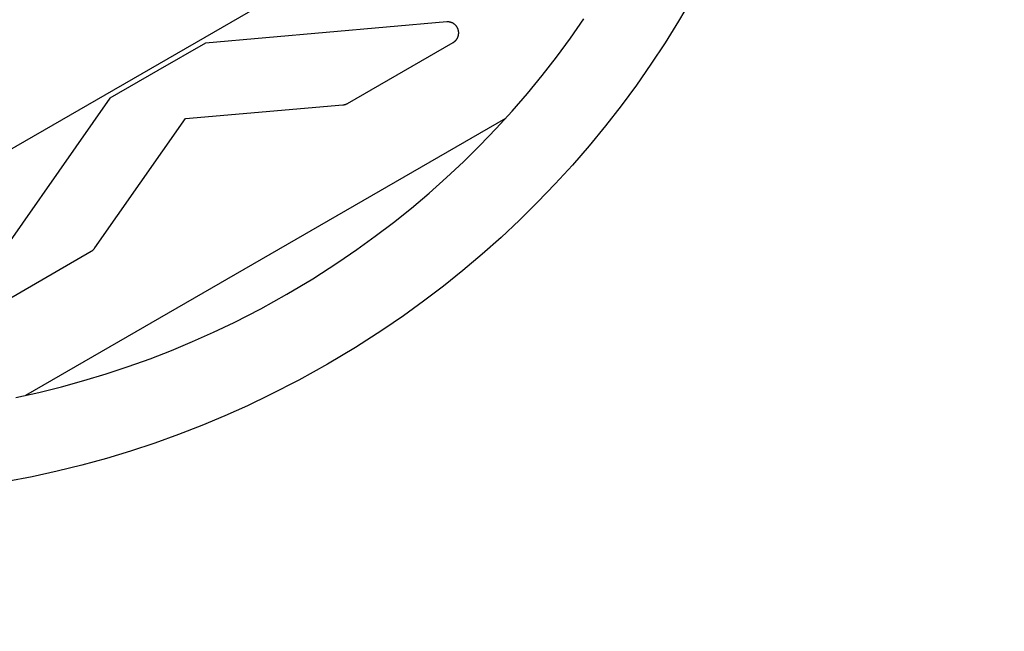
# Model space of a CAD drawing. Units: millimetres. Extents: x -3690 to 10029, y -6378 to 6378.
# Drawn here: x 1563 to 1831, y 2565 to 2732 of the extents above; entities that cross this region are included whole.
import ezdxf

# ---------------------------------------------------------------- set-up
doc = ezdxf.new("R2010")
doc.units = ezdxf.units.MM
doc.layers.add('ORG1025AY 2D', color=7, linetype='Continuous', true_color=0x000000)

msp = doc.modelspace()

# ---------------------------------------------------------------- linework, layer by layer
at = {"layer": 'ORG1025AY 2D', "color": 18, "lineweight": -3, "true_color": 0x000000}
for points in [[(66.96, 1834.02), (3132.69, 3604.02)], [(1745.47, 2737.1), (1742, 2731.13), (1738.36, 2725.26), (1734.54, 2719.45), (1730.57, 2713.74), (1726.46, 2708.14), (1722.19, 2702.66), (1717.78, 2697.29), (1713.24, 2692.05), (1708.56, 2686.92), (1703.75, 2681.92), (1698.86, 2677.09), (1693.84, 2672.38), (1688.7, 2667.81), (1683.45, 2663.37), (1678.17, 2659.13), (1672.79, 2655.02), (1667.3, 2651.06), (1661.72, 2647.22), (1654.28, 2642.42), (1646.68, 2637.87)], [(1679.05, 2730.95), (1613.57, 2725.22)], [(1635.68, 2656.92), (1642.66, 2661.11), (1649.5, 2665.52), (1654.63, 2669.04), (1659.67, 2672.68), (1664.61, 2676.45), (1669.46, 2680.35), (1674.28, 2684.43), (1679, 2688.63), (1683.6, 2692.94), (1688.1, 2697.38), (1692.51, 2701.97), (1696.8, 2706.67), (1700.97, 2711.48), (1705, 2716.39), (1708.91, 2721.42), (1712.68, 2726.55), (1716.32, 2731.77)], [(1680.81, 2725.36), (1680.87, 2725.4), (1680.92, 2725.43), (1680.98, 2725.46), (1681.03, 2725.5), (1681.08, 2725.54), (1681.13, 2725.57), (1681.18, 2725.61), (1681.23, 2725.65), (1681.28, 2725.7), (1681.33, 2725.74), (1681.37, 2725.78), (1681.42, 2725.83), (1681.47, 2725.87), (1681.51, 2725.92), (1681.55, 2725.96), (1681.59, 2726.01), (1681.64, 2726.06), (1681.68, 2726.11), (1681.71, 2726.16), (1681.75, 2726.21), (1681.79, 2726.26), (1681.82, 2726.32), (1681.86, 2726.37), (1681.89, 2726.43), (1681.92, 2726.48), (1681.95, 2726.54), (1681.98, 2726.59), (1682.01, 2726.65), (1682.04, 2726.71), (1682.06, 2726.76), (1682.09, 2726.82), (1682.11, 2726.88), (1682.14, 2726.94), (1682.16, 2727), (1682.18, 2727.06), (1682.19, 2727.12), (1682.21, 2727.18), (1682.23, 2727.24), (1682.24, 2727.31), (1682.25, 2727.37), (1682.27, 2727.43), (1682.28, 2727.49), (1682.29, 2727.55), (1682.29, 2727.62), (1682.3, 2727.68), (1682.31, 2727.74), (1682.31, 2727.81), (1682.31, 2727.87), (1682.31, 2727.93), (1682.31, 2728), (1682.31, 2728.06), (1682.31, 2728.12), (1682.31, 2728.18), (1682.3, 2728.25), (1682.29, 2728.31), (1682.29, 2728.37), (1682.28, 2728.43), (1682.27, 2728.5), (1682.25, 2728.56), (1682.24, 2728.62), (1682.23, 2728.68), (1682.21, 2728.74), (1682.19, 2728.8), (1682.17, 2728.86), (1682.16, 2728.92), (1682.13, 2728.98), (1682.11, 2729.04), (1682.09, 2729.1), (1682.06, 2729.16), (1682.04, 2729.22), (1682.01, 2729.27), (1681.98, 2729.33), (1681.95, 2729.39), (1681.92, 2729.44), (1681.89, 2729.5), (1681.86, 2729.55), (1681.82, 2729.6), (1681.79, 2729.65), (1681.75, 2729.71), (1681.72, 2729.76), (1681.68, 2729.81), (1681.64, 2729.86), (1681.6, 2729.91), (1681.56, 2729.95), (1681.51, 2730), (1681.47, 2730.05), (1681.43, 2730.09), (1681.38, 2730.14), (1681.33, 2730.18), (1681.29, 2730.22), (1681.24, 2730.26), (1681.19, 2730.3), (1681.14, 2730.34), (1681.09, 2730.38), (1681.04, 2730.42), (1680.99, 2730.45), (1680.93, 2730.49), (1680.88, 2730.52), (1680.82, 2730.55), (1680.77, 2730.58), (1680.71, 2730.61), (1680.66, 2730.64), (1680.6, 2730.67), (1680.54, 2730.7), (1680.49, 2730.72), (1680.43, 2730.75), (1680.37, 2730.77), (1680.31, 2730.79), (1680.25, 2730.81), (1680.19, 2730.83), (1680.13, 2730.85), (1680.06, 2730.87), (1680, 2730.88), (1679.94, 2730.89), (1679.88, 2730.91), (1679.81, 2730.92), (1679.75, 2730.93), (1679.69, 2730.94), (1679.63, 2730.94), (1679.56, 2730.95), (1679.5, 2730.96), (1679.44, 2730.96), (1679.37, 2730.96), (1679.31, 2730.96), (1679.24, 2730.96), (1679.18, 2730.96), (1679.12, 2730.95), (1679.05, 2730.95)], [(1613.57, 2725.22), (1600.58, 2717.72)], [(1652.13, 2708.8), (1680.81, 2725.36)], [(1600.58, 2717.72), (1587.59, 2710.22)], [(1587.59, 2710.22), (1549.88, 2656.37)], [(1608.11, 2704.67), (1650.89, 2708.41)], [(1650.89, 2708.41), (1650.97, 2708.42), (1651.05, 2708.43), (1651.13, 2708.44), (1651.21, 2708.46), (1651.29, 2708.47), (1651.37, 2708.49), (1651.45, 2708.51), (1651.53, 2708.54), (1651.6, 2708.56), (1651.68, 2708.59), (1651.76, 2708.62), (1651.83, 2708.65), (1651.91, 2708.69), (1651.98, 2708.72), (1652.05, 2708.76), (1652.13, 2708.8)], [(1695.04, 2704.71), (1564.61, 2629.41)], [(1583.49, 2669.49), (1608.11, 2704.67)], [(1582.53, 2668.62), (1582.6, 2668.66), (1582.67, 2668.7), (1582.74, 2668.75), (1582.8, 2668.8), (1582.87, 2668.85), (1582.93, 2668.9), (1582.99, 2668.95), (1583.05, 2669), (1583.11, 2669.06), (1583.17, 2669.12), (1583.23, 2669.18), (1583.28, 2669.24), (1583.34, 2669.3), (1583.39, 2669.36), (1583.44, 2669.43), (1583.49, 2669.49)], [(1553.84, 2652.05), (1582.53, 2668.62)], [(1562.04, 2628.86), (1568.25, 2630.23), (1574.43, 2631.75), (1580.52, 2633.43), (1586.56, 2635.26), (1592.56, 2637.24), (1598.5, 2639.38), (1604.3, 2641.63), (1610.04, 2644.03), (1615.71, 2646.57), (1621.32, 2649.25), (1628.56, 2652.97), (1635.68, 2656.92)], [(1646.68, 2637.87), (1638.93, 2633.57), (1631.05, 2629.52), (1624.95, 2626.6), (1618.77, 2623.84), (1612.52, 2621.23), (1606.21, 2618.78), (1599.74, 2616.45), (1593.21, 2614.29), (1586.62, 2612.29), (1579.99, 2610.47), (1573.25, 2608.8), (1566.48, 2607.31), (1559.66, 2606)]]:
    msp.add_lwpolyline(points, dxfattribs=at)

doc.saveas('drawing.dxf')
